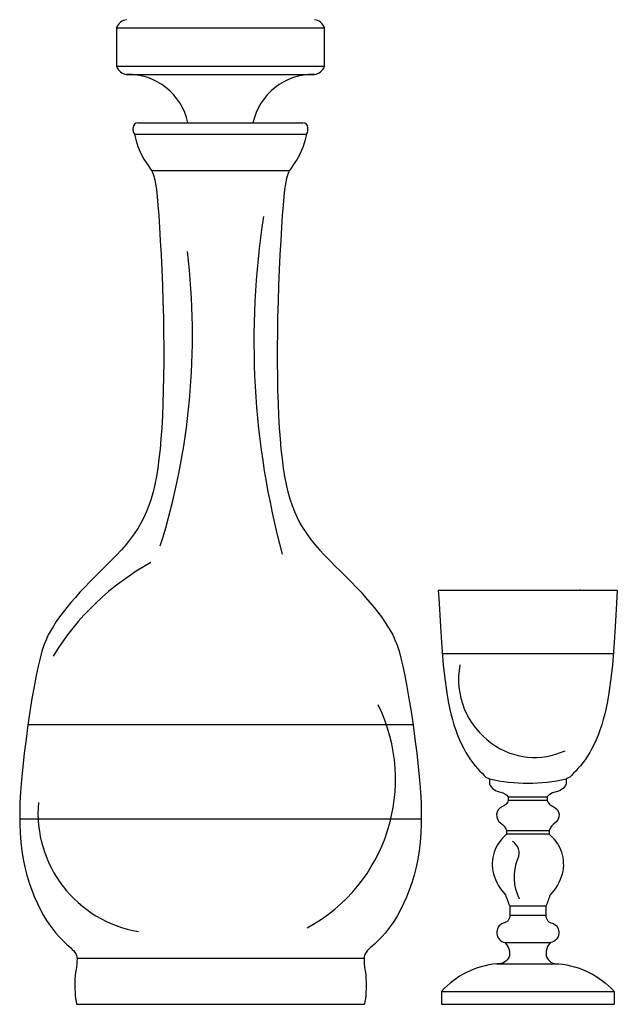
# Model space of a CAD drawing. Units: millimetres. Extents: x -23 to 9165, y -61 to 4976.
# Drawn here: x 8198 to 8372, y 1103 to 1390 of the extents above; entities that cross this region are included whole.
import ezdxf

# ---------------------------------------------------------------- set-up
doc = ezdxf.new("R2010")
doc.units = ezdxf.units.MM

msp = doc.modelspace()

# ---------------------------------------------------------------- linework, layer by layer
for p, q in [((8225.96, 1388.09), (8286.73, 1388.09)), ((8225.96, 1376.81), (8286.73, 1376.81)), ((8228.89, 1374.46), (8283.8, 1374.46)), ((8230.76, 1358.06), (8230.76, 1358.81)), ((8232.27, 1360.31), (8280.42, 1360.31)), ((8281.93, 1358.06), (8281.93, 1358.81)), ((8231.2, 1356.99), (8281.49, 1356.99)), ((8236.13, 1346.35), (8276.56, 1346.35)), ((8320.07, 1223.7), (8372.44, 1223.7)), ((8321.23, 1205.16), (8371.28, 1205.16)), ((8200.04, 1184.4), (8312.65, 1184.4)), ((8340.55, 1163.29), (8351.96, 1163.29)), ((8351.96, 1162.18), (8340.55, 1162.18)), ((8197.6, 1156.84), (8315.09, 1156.84)), ((8340.03, 1153.44), (8352.48, 1153.44)), ((8352.48, 1152.32), (8340.05, 1152.32)), ((8351.55, 1131.28), (8340.96, 1131.28)), ((8340.96, 1128.66), (8351.55, 1128.66)), ((8339.57, 1120.64), (8352.94, 1120.64)), ((8214.34, 1116.04), (8298.35, 1116.04)), ((8337.2, 1114.42), (8355.31, 1114.42)), ((8320.97, 1106.35), (8371.54, 1106.35)), ((8214.25, 1102.59), (8298.44, 1102.59)), ((8320.97, 1102.59), (8371.54, 1102.59))]:
    msp.add_line(p, q)
for points in [[(8228.89, 1390.44, 0.288961), (8225.96, 1388.09), (8225.96, 1376.81, 0.288961), (8228.89, 1374.46, 0.288961)], [(8283.8, 1374.46, 0.288961), (8286.73, 1376.81), (8286.73, 1388.09, 0.288961), (8283.8, 1390.44, 0.288961)], [(8320.07, 1223.7), (8320.28, 1219.87), (8320.48, 1216.31), (8320.67, 1213), (8320.87, 1209.91), (8321.08, 1207.03), (8321.29, 1204.34), (8321.52, 1201.81), (8321.77, 1199.42), (8322.03, 1197.17), (8322.32, 1195.03), (8322.64, 1193), (8322.98, 1191.08), (8323.35, 1189.25), (8323.75, 1187.51), (8324.19, 1185.85), (8324.65, 1184.27), (8325.16, 1182.75), (8325.7, 1181.3), (8326.27, 1179.91), (8326.87, 1178.6), (8327.5, 1177.36), (8328.14, 1176.19), (8328.81, 1175.1), (8329.49, 1174.08), (8330.19, 1173.15), (8330.89, 1172.29), (8331.58, 1171.5), (8332.24, 1170.78), (8332.87, 1170.12), (8333.44, 1169.52), (8333.96, 1168.98), (8335.02, 1168.49), (8335.02, 1168.49), (8335.02, 1167.04, 0.275146), (8338.39, 1164.65, -0.117263), (8340.55, 1163.29), (8340.55, 1162.18, -0.193968), (8338.87, 1160.38, 0.617397), (8338.35, 1155.59, -0.146822), (8340.03, 1153.44), (8340.03, 1152.32, 0.290182), (8336.2, 1140.72, 0.123541), (8339.72, 1134.58, 0.003853), (8340.96, 1131.28), (8340.96, 1128.66, -0.384039), (8339.08, 1126.29, 0.763575), (8339.57, 1120.64, -0.179543), (8340.88, 1118.1), (8340.88, 1116.8, -0.370245), (8337.2, 1114.42, 0.187751), (8320.97, 1106.35), (8320.97, 1102.59)], [(8372.44, 1223.7), (8372.23, 1219.87), (8372.03, 1216.31), (8371.84, 1213), (8371.64, 1209.91), (8371.43, 1207.03), (8371.22, 1204.34), (8370.99, 1201.81), (8370.74, 1199.42), (8370.48, 1197.17), (8370.19, 1195.03), (8369.87, 1193), (8369.53, 1191.08), (8369.16, 1189.25), (8368.76, 1187.51), (8368.33, 1185.85), (8367.86, 1184.27), (8367.35, 1182.75), (8366.81, 1181.3), (8366.24, 1179.91), (8365.64, 1178.6), (8365.02, 1177.36), (8364.37, 1176.19), (8363.7, 1175.1), (8363.02, 1174.08), (8362.32, 1173.15), (8361.62, 1172.29), (8360.93, 1171.5), (8360.27, 1170.78), (8359.65, 1170.12), (8359.07, 1169.52), (8358.55, 1168.98), (8357.5, 1168.49), (8357.5, 1168.49), (8357.5, 1167.04, -0.275146), (8354.12, 1164.65, 0.117263), (8351.96, 1163.29), (8351.96, 1162.18, 0.193968), (8353.64, 1160.38, -0.617397), (8354.16, 1155.59, 0.146822), (8352.48, 1153.44), (8352.48, 1152.32, -0.290182), (8356.31, 1140.72, -0.123541), (8352.8, 1134.58, -0.003853), (8351.55, 1131.28), (8351.55, 1128.66, 0.384039), (8353.43, 1126.29, -0.763575), (8352.94, 1120.64, 0.179543), (8351.63, 1118.1), (8351.63, 1116.8, 0.370245), (8355.31, 1114.42, -0.187751), (8371.54, 1106.35), (8371.54, 1102.59)], [(8326.38, 1201.85, 0.294461), (8335.73, 1178.85, 0.272158), (8357.14, 1176.73, 0.194591)], [(8343.81, 1133.34, -0.21353), (8343.38, 1145.16, 0.404855), (8341.74, 1150.16, 0.404855)]]:
    msp.add_lwpolyline(points, format="xyb")
for points in [[(8231.2, 1356.99), (8231.63, 1355.07), (8232.14, 1353.4), (8232.71, 1351.96), (8233.32, 1350.71), (8233.95, 1349.63), (8234.57, 1348.69), (8235.15, 1347.85), (8235.68, 1347.08), (8236.13, 1346.35), (8236.52, 1345.59), (8236.84, 1344.72), (8237.13, 1343.67), (8237.37, 1342.37), (8237.6, 1340.75), (8237.82, 1338.72), (8238.03, 1336.23), (8238.26, 1333.21), (8238.49, 1329.73), (8238.72, 1325.86), (8238.95, 1321.68), (8239.16, 1317.27), (8239.34, 1312.72), (8239.5, 1308.1), (8239.63, 1303.48), (8239.71, 1298.95), (8239.74, 1294.52), (8239.74, 1290.22), (8239.7, 1286.05), (8239.62, 1282.04), (8239.5, 1278.2), (8239.34, 1274.55), (8239.15, 1271.1), (8238.92, 1267.86), (8238.65, 1264.84), (8238.34, 1262.01), (8237.98, 1259.36), (8237.58, 1256.88), (8237.13, 1254.57), (8236.62, 1252.4), (8236.05, 1250.37), (8235.42, 1248.45), (8234.72, 1246.65), (8233.94, 1244.93), (8233.09, 1243.28), (8232.15, 1241.69), (8231.11, 1240.13), (8229.97, 1238.59), (8228.72, 1237.05), (8227.37, 1235.49), (8225.92, 1233.92), (8224.41, 1232.35), (8222.85, 1230.77), (8221.27, 1229.19), (8219.7, 1227.63), (8218.15, 1226.07), (8216.65, 1224.54), (8215.23, 1223.03), (8213.88, 1221.54), (8212.61, 1220.07), (8211.42, 1218.64), (8210.3, 1217.23), (8209.27, 1215.85), (8208.32, 1214.5), (8207.46, 1213.18), (8206.68, 1211.89), (8205.97, 1210.56), (8205.31, 1209.15), (8204.7, 1207.59), (8204.12, 1205.82), (8203.55, 1203.78), (8202.99, 1201.42), (8202.41, 1198.67), (8201.81, 1195.49), (8201.2, 1191.96), (8200.6, 1188.16), (8200.01, 1184.18), (8199.45, 1180.11), (8198.94, 1176.04), (8198.5, 1172.06), (8198.14, 1168.26), (8197.86, 1164.7), (8197.68, 1161.38), (8197.6, 1158.28), (8197.61, 1155.36), (8197.72, 1152.61), (8197.93, 1149.99), (8198.23, 1147.47), (8198.63, 1145.04), (8199.14, 1142.66), (8199.73, 1140.35), (8200.4, 1138.12), (8201.14, 1135.98), (8201.93, 1133.95), (8202.78, 1132.03), (8203.65, 1130.23), (8204.55, 1128.58), (8205.47, 1127.08), (8206.38, 1125.73), (8207.29, 1124.51), (8208.18, 1123.42), (8209.04, 1122.45), (8209.86, 1121.59), (8210.62, 1120.84), (8211.33, 1120.18), (8211.96, 1119.61), (8212.52, 1119.1), (8213, 1118.64), (8213.41, 1118.2), (8213.75, 1117.78), (8214.01, 1117.34), (8214.2, 1116.86), (8214.32, 1116.33), (8214.37, 1115.74), (8214.35, 1115.07), (8214.29, 1114.35), (8214.2, 1113.57), (8214.09, 1112.74), (8213.97, 1111.87), (8213.87, 1110.97), (8213.78, 1110.03), (8213.74, 1109.07), (8213.72, 1108.1), (8213.74, 1107.13), (8213.79, 1106.16), (8213.87, 1105.21), (8213.97, 1104.3), (8214.1, 1103.42), (8214.25, 1102.59)], [(8281.49, 1356.99), (8281.06, 1355.07), (8280.55, 1353.4), (8279.98, 1351.96), (8279.37, 1350.71), (8278.74, 1349.63), (8278.13, 1348.69), (8277.54, 1347.85), (8277.01, 1347.08), (8276.56, 1346.35), (8276.17, 1345.59), (8275.85, 1344.72), (8275.56, 1343.67), (8275.32, 1342.37), (8275.09, 1340.75), (8274.88, 1338.72), (8274.66, 1336.23), (8274.43, 1333.21), (8274.2, 1329.73), (8273.97, 1325.86), (8273.74, 1321.68), (8273.53, 1317.27), (8273.35, 1312.72), (8273.19, 1308.1), (8273.07, 1303.48), (8272.99, 1298.95), (8272.95, 1294.52), (8272.95, 1290.22), (8272.99, 1286.05), (8273.07, 1282.04), (8273.19, 1278.2), (8273.35, 1274.55), (8273.55, 1271.1), (8273.77, 1267.86), (8274.04, 1264.84), (8274.35, 1262.01), (8274.71, 1259.36), (8275.11, 1256.88), (8275.57, 1254.57), (8276.08, 1252.4), (8276.64, 1250.37), (8277.27, 1248.45), (8277.97, 1246.65), (8278.75, 1244.93), (8279.6, 1243.28), (8280.55, 1241.69), (8281.58, 1240.13), (8282.72, 1238.59), (8283.97, 1237.05), (8285.32, 1235.49), (8286.77, 1233.92), (8288.29, 1232.35), (8289.84, 1230.77), (8291.42, 1229.19), (8292.99, 1227.63), (8294.54, 1226.07), (8296.04, 1224.54), (8297.46, 1223.03), (8298.81, 1221.54), (8300.08, 1220.07), (8301.27, 1218.64), (8302.39, 1217.23), (8303.42, 1215.85), (8304.37, 1214.5), (8305.23, 1213.18), (8306.01, 1211.89), (8306.73, 1210.56), (8307.38, 1209.15), (8307.99, 1207.59), (8308.57, 1205.82), (8309.14, 1203.78), (8309.7, 1201.42), (8310.28, 1198.67), (8310.88, 1195.49), (8311.49, 1191.96), (8312.09, 1188.16), (8312.68, 1184.18), (8313.24, 1180.11), (8313.75, 1176.04), (8314.19, 1172.06), (8314.56, 1168.26), (8314.83, 1164.7), (8315.01, 1161.38), (8315.09, 1158.28), (8315.08, 1155.36), (8314.97, 1152.61), (8314.77, 1149.99), (8314.46, 1147.47), (8314.06, 1145.04), (8313.55, 1142.66), (8312.96, 1140.35), (8312.29, 1138.12), (8311.55, 1135.98), (8310.76, 1133.95), (8309.92, 1132.03), (8309.04, 1130.23), (8308.14, 1128.58), (8307.22, 1127.08), (8306.31, 1125.73), (8305.4, 1124.51), (8304.51, 1123.42), (8303.65, 1122.45), (8302.83, 1121.59), (8302.07, 1120.84), (8301.37, 1120.18), (8300.73, 1119.61), (8300.18, 1119.1), (8299.69, 1118.64), (8299.28, 1118.2), (8298.94, 1117.78), (8298.68, 1117.34), (8298.49, 1116.86), (8298.37, 1116.33), (8298.33, 1115.74), (8298.34, 1115.07), (8298.4, 1114.35), (8298.49, 1113.57), (8298.6, 1112.74), (8298.72, 1111.87), (8298.82, 1110.97), (8298.91, 1110.03), (8298.95, 1109.07), (8298.97, 1108.1), (8298.95, 1107.13), (8298.9, 1106.16), (8298.82, 1105.21), (8298.72, 1104.3), (8298.59, 1103.42), (8298.44, 1102.59)]]:
    msp.add_lwpolyline(points)
for centre, radius, start, end in [((8229.26, 1356.47), 17.99, 12.3258, 91.183), ((8283.43, 1356.47), 17.99, 88.817, 167.6742), ((8232.27, 1358.81), 1.5, 90, 180), ((8280.42, 1358.81), 1.5, 0, 90), ((8232.27, 1358.06), 1.5, 180, 225), ((8280.42, 1358.06), 1.5, 315, 0), ((8503.55, 1296.42), 237.43, 171.1695, 195.1966), ((8043.23, 1297.99), 204.91, 342.5827, 6.9125), ((8273.67, 1163.68), 77.79, 118.9576, 148.4937), ((8396.72, 1225.62), 35.19, 182.9142, 183.1243), ((8258.19, 1168.32), 49.36, 298.5008, 26.2097), ((8346.26, 1217.19), 49.98, 257.003, 282.997), ((8238.13, 1158.56), 35.18, 174.999, 260.5507)]:
    msp.add_arc(centre, radius, start, end)

doc.saveas('drawing.dxf')
